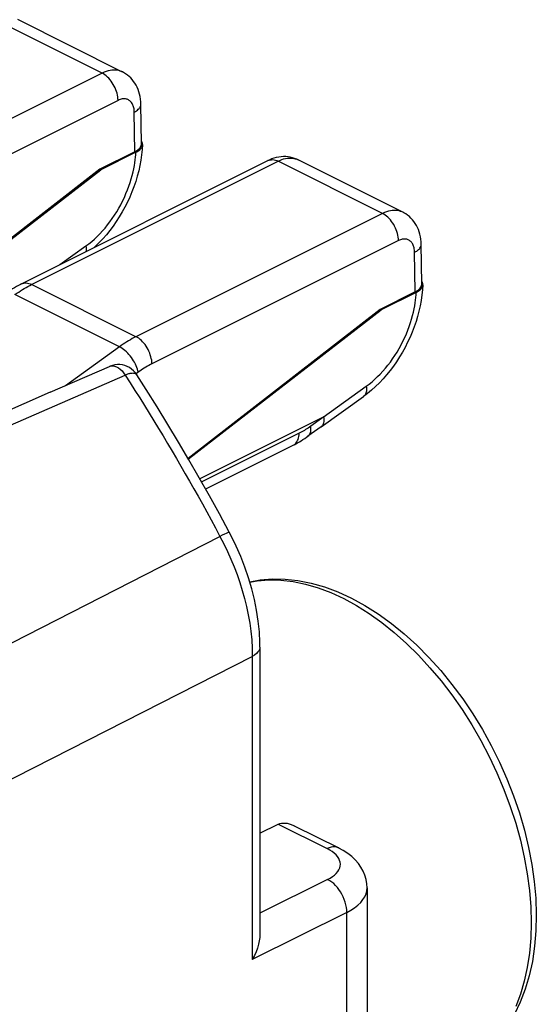
# Model space of a CAD drawing. Units: millimetres. Extents: x 40 to 84.9, y 84.3 to 149.3.
# Drawn here: x 77.6 to 83.3, y 134.6 to 145.5 of the extents above; entities that cross this region are included whole.
import ezdxf

# ---------------------------------------------------------------- set-up
doc = ezdxf.new("R2010")
doc.units = ezdxf.units.MM
doc.header["$LTSCALE"] = 16.335
doc.layers.get('0').update_dxf_attribs({"linetype": 'CONTINUOUS'})
for name, color, linetype in [('ASSI', 7, 'CONTINUOUS'), ('DRAFT', 7, 'CONTINUOUS'), ('RACCORDO', 7, 'CONTINUOUS')]:
    doc.layers.add(name, color=color, linetype=linetype)

msp = doc.modelspace()

# ---------------------------------------------------------------- linework, layer by layer
at = {"color": 7, "linetype": 'CONTINUOUS'}
for p, q in [((77.905, 141.368), (78.562, 141.655)), ((77.905, 141.368), (76.474, 140.742)), ((80.231, 136.477), (80.435, 136.576)), ((80.612, 136.559), (81.108, 136.312)), ((81.42, 135.869), (81.42, 132.427))]:
    msp.add_line(p, q, dxfattribs=at)
at = {"color": 250, "linetype": 'CONTINUOUS'}
for p, q in [((76.981, 140.793), (78.736, 141.559)), ((78.736, 141.559), (78.79, 141.474)), ((74.266, 136.948), (79.788, 139.77)), ((74.823, 135.726), (80.147, 138.438)), ((80.147, 138.438), (80.147, 135.076)), ((80.435, 136.576), (80.977, 136.305)), ((80.983, 135.962), (80.231, 135.589)), ((81.195, 135.596), (80.147, 135.076)), ((81.195, 132.527), (81.195, 135.596))]:
    msp.add_line(p, q, dxfattribs=at)
at = {"color": 7, "linetype": 'CONTINUOUS'}
for points in [[(78.83, 141.606), (78.807, 141.626), (78.784, 141.642), (78.759, 141.655), (78.733, 141.665), (78.706, 141.672), (78.678, 141.676), (78.65, 141.676), (78.623, 141.673), (78.596, 141.667), (78.57, 141.659), (78.562, 141.655)], [(78.865, 141.562), (78.85, 141.584), (78.83, 141.606)], [(79.891, 139.816), (79.782, 140.018), (79.671, 140.219), (79.558, 140.419), (79.444, 140.618), (79.328, 140.815), (79.21, 141.011), (79.09, 141.206), (78.969, 141.399), (78.865, 141.563)], [(80.231, 138.542), (80.231, 138.592), (80.225, 138.71), (80.213, 138.829), (80.195, 138.949), (80.171, 139.069), (80.141, 139.189), (80.106, 139.309), (80.065, 139.428), (80.019, 139.546), (79.968, 139.661), (79.913, 139.775), (79.891, 139.816)], [(80.118, 139.265), (80.234, 139.287), (80.37, 139.298), (80.511, 139.296), (80.654, 139.28), (80.801, 139.251), (80.949, 139.209), (81.098, 139.153), (81.248, 139.085), (81.397, 139.003), (81.545, 138.909), (81.691, 138.804), (81.834, 138.687), (81.973, 138.561), (82.108, 138.425), (82.238, 138.28), (82.363, 138.127), (82.482, 137.966), (82.595, 137.799), (82.7, 137.626), (82.799, 137.448), (82.889, 137.266), (82.972, 137.08), (83.046, 136.891), (83.111, 136.701), (83.167, 136.51), (83.213, 136.319), (83.25, 136.129), (83.276, 135.941), (83.293, 135.755), (83.299, 135.572), (83.295, 135.394), (83.28, 135.221), (83.256, 135.054), (83.22, 134.895), (83.175, 134.744), (83.12, 134.602), (83.056, 134.469)], [(80.231, 138.542), (80.231, 135.354), (80.23, 135.319), (80.224, 135.282), (80.216, 135.243), (80.204, 135.202), (80.189, 135.161), (80.17, 135.119), (80.147, 135.076)], [(80.435, 136.576), (80.452, 136.583), (80.471, 136.587), (80.491, 136.589), (80.512, 136.589), (80.534, 136.586), (80.556, 136.581), (80.58, 136.574), (80.604, 136.563), (80.611, 136.56)], [(81.42, 135.869), (81.417, 135.916), (81.409, 135.963), (81.396, 136.009), (81.377, 136.054), (81.353, 136.098), (81.324, 136.14), (81.29, 136.18), (81.251, 136.217), (81.207, 136.252), (81.157, 136.284), (81.108, 136.311)]]:
    msp.add_lwpolyline(points, dxfattribs=at)
at = {"color": 250, "linetype": 'CONTINUOUS'}
for points in [[(78.562, 141.655), (78.579, 141.661), (78.598, 141.662), (78.619, 141.659), (78.64, 141.651), (78.661, 141.64), (78.681, 141.624), (78.701, 141.605), (78.719, 141.583), (78.736, 141.559)], [(78.736, 141.559), (78.744, 141.562), (78.751, 141.566), (78.759, 141.569), (78.767, 141.572), (78.775, 141.575), (78.783, 141.577), (78.791, 141.579), (78.799, 141.581), (78.806, 141.582), (78.814, 141.582), (78.821, 141.583), (78.828, 141.582), (78.834, 141.581), (78.84, 141.58), (78.846, 141.578), (78.851, 141.576), (78.856, 141.573), (78.86, 141.569)], [(78.86, 141.569), (78.863, 141.565), (78.865, 141.563)], [(78.79, 141.474), (78.844, 141.39), (78.898, 141.306), (78.95, 141.221), (79.003, 141.137), (79.055, 141.052), (79.106, 140.968), (79.157, 140.884), (79.207, 140.8), (79.257, 140.716), (79.306, 140.632), (79.355, 140.549), (79.403, 140.465), (79.451, 140.382), (79.498, 140.298), (79.546, 140.214), (79.593, 140.129), (79.641, 140.043), (79.689, 139.954), (79.739, 139.863), (79.788, 139.77)], [(79.891, 139.816), (79.889, 139.816), (79.882, 139.814), (79.871, 139.809), (79.856, 139.803), (79.837, 139.794), (79.814, 139.783), (79.788, 139.77)], [(79.788, 139.77), (79.831, 139.687), (79.872, 139.603), (79.91, 139.518), (79.945, 139.432), (79.978, 139.345), (80.008, 139.257), (80.036, 139.169), (80.061, 139.08), (80.083, 138.99), (80.102, 138.899), (80.118, 138.808), (80.13, 138.716), (80.14, 138.623), (80.145, 138.531), (80.147, 138.438)], [(80.12, 139.261), (80.202, 139.277), (80.33, 139.287), (80.463, 139.284), (80.599, 139.268), (80.737, 139.24), (80.877, 139.199), (81.019, 139.145), (81.161, 139.08), (81.303, 139.003), (81.445, 138.914), (81.585, 138.814), (81.723, 138.703), (81.859, 138.582), (81.991, 138.452), (82.119, 138.312), (82.243, 138.165), (82.362, 138.01), (82.475, 137.848), (82.582, 137.679), (82.683, 137.506), (82.776, 137.328), (82.862, 137.146), (82.94, 136.961), (83.01, 136.774), (83.071, 136.586), (83.123, 136.398), (83.166, 136.21), (83.199, 136.024), (83.224, 135.84), (83.238, 135.66), (83.243, 135.483), (83.238, 135.312), (83.224, 135.145), (83.199, 134.986), (83.166, 134.833), (83.123, 134.689), (83.071, 134.553)], [(80.231, 138.542), (80.229, 138.524), (80.222, 138.505), (80.21, 138.487), (80.193, 138.469), (80.172, 138.453), (80.147, 138.438)], [(81.108, 136.312), (81.1, 136.315), (81.082, 136.321), (81.062, 136.324), (81.042, 136.323), (81.021, 136.32), (80.999, 136.314), (80.977, 136.305)], [(81.092, 136.216), (81.076, 136.235), (81.056, 136.254), (81.033, 136.272), (81.007, 136.289), (80.977, 136.305)], [(80.983, 135.962), (81.012, 135.977), (81.038, 135.994), (81.06, 136.011), (81.079, 136.03), (81.095, 136.05), (81.108, 136.07), (81.117, 136.09), (81.122, 136.111), (81.124, 136.132), (81.121, 136.154), (81.115, 136.175), (81.106, 136.195), (81.092, 136.216)], [(81.195, 135.596), (81.195, 135.624), (81.192, 135.653), (81.186, 135.682), (81.178, 135.711), (81.168, 135.741), (81.156, 135.77), (81.142, 135.798), (81.127, 135.825), (81.109, 135.851), (81.091, 135.875), (81.071, 135.897), (81.05, 135.917), (81.028, 135.934), (81.006, 135.949), (80.983, 135.962)], [(81.195, 135.596), (81.241, 135.621), (81.282, 135.648), (81.319, 135.677), (81.35, 135.707), (81.375, 135.739), (81.395, 135.771), (81.409, 135.804), (81.418, 135.838), (81.42, 135.869)]]:
    msp.add_lwpolyline(points, dxfattribs=at)
at = {"layer": 'ASSI', "color": 7, "linetype": 'CONTINUOUS'}
for p, q in [((77.905, 141.368), (78.562, 141.655)), ((77.905, 141.368), (76.474, 140.742)), ((80.231, 136.477), (80.435, 136.576)), ((80.612, 136.559), (81.108, 136.312)), ((81.42, 135.869), (81.42, 132.427))]:
    msp.add_line(p, q, dxfattribs=at)
at = {"layer": 'ASSI', "color": 250, "linetype": 'CONTINUOUS'}
for p, q in [((76.981, 140.793), (78.736, 141.559)), ((78.736, 141.559), (78.79, 141.474)), ((74.266, 136.948), (79.788, 139.77)), ((74.823, 135.726), (80.147, 138.438)), ((80.147, 138.438), (80.147, 135.076)), ((80.435, 136.576), (80.977, 136.305)), ((80.983, 135.962), (80.231, 135.589)), ((81.195, 135.596), (80.147, 135.076)), ((81.195, 132.527), (81.195, 135.596))]:
    msp.add_line(p, q, dxfattribs=at)
at = {"layer": 'ASSI', "color": 7, "linetype": 'CONTINUOUS'}
for points in [[(78.83, 141.606), (78.807, 141.626), (78.784, 141.642), (78.759, 141.655), (78.733, 141.665), (78.706, 141.672), (78.678, 141.676), (78.65, 141.676), (78.623, 141.673), (78.596, 141.667), (78.57, 141.659), (78.562, 141.655)], [(78.865, 141.562), (78.85, 141.584), (78.83, 141.606)], [(79.891, 139.816), (79.782, 140.018), (79.671, 140.219), (79.558, 140.419), (79.444, 140.618), (79.328, 140.815), (79.21, 141.011), (79.09, 141.206), (78.969, 141.399), (78.865, 141.563)], [(80.231, 138.542), (80.231, 138.592), (80.225, 138.71), (80.213, 138.829), (80.195, 138.949), (80.171, 139.069), (80.141, 139.189), (80.106, 139.309), (80.065, 139.428), (80.019, 139.546), (79.968, 139.661), (79.913, 139.775), (79.891, 139.816)], [(80.118, 139.265), (80.234, 139.287), (80.37, 139.298), (80.511, 139.296), (80.654, 139.28), (80.801, 139.251), (80.949, 139.209), (81.098, 139.153), (81.248, 139.085), (81.397, 139.003), (81.545, 138.909), (81.691, 138.804), (81.834, 138.687), (81.973, 138.561), (82.108, 138.425), (82.238, 138.28), (82.363, 138.127), (82.482, 137.966), (82.595, 137.799), (82.7, 137.626), (82.799, 137.448), (82.889, 137.266), (82.972, 137.08), (83.046, 136.891), (83.111, 136.701), (83.167, 136.51), (83.213, 136.319), (83.25, 136.129), (83.276, 135.941), (83.293, 135.755), (83.299, 135.572), (83.295, 135.394), (83.28, 135.221), (83.256, 135.054), (83.22, 134.895), (83.175, 134.744), (83.12, 134.602), (83.056, 134.469)], [(80.231, 138.542), (80.231, 135.354), (80.23, 135.319), (80.224, 135.282), (80.216, 135.243), (80.204, 135.202), (80.189, 135.161), (80.17, 135.119), (80.147, 135.076)], [(80.435, 136.576), (80.452, 136.583), (80.471, 136.587), (80.491, 136.589), (80.512, 136.589), (80.534, 136.586), (80.556, 136.581), (80.58, 136.574), (80.604, 136.563), (80.611, 136.56)], [(81.42, 135.869), (81.417, 135.916), (81.409, 135.963), (81.396, 136.009), (81.377, 136.054), (81.353, 136.098), (81.324, 136.14), (81.29, 136.18), (81.251, 136.217), (81.207, 136.252), (81.157, 136.284), (81.108, 136.311)]]:
    msp.add_lwpolyline(points, dxfattribs=at)
at = {"layer": 'ASSI', "color": 250, "linetype": 'CONTINUOUS'}
for points in [[(78.562, 141.655), (78.579, 141.661), (78.598, 141.662), (78.619, 141.659), (78.64, 141.651), (78.661, 141.64), (78.681, 141.624), (78.701, 141.605), (78.719, 141.583), (78.736, 141.559)], [(78.736, 141.559), (78.744, 141.562), (78.751, 141.566), (78.759, 141.569), (78.767, 141.572), (78.775, 141.575), (78.783, 141.577), (78.791, 141.579), (78.799, 141.581), (78.806, 141.582), (78.814, 141.582), (78.821, 141.583), (78.828, 141.582), (78.834, 141.581), (78.84, 141.58), (78.846, 141.578), (78.851, 141.576), (78.856, 141.573), (78.86, 141.569)], [(78.86, 141.569), (78.863, 141.565), (78.865, 141.563)], [(78.79, 141.474), (78.844, 141.39), (78.898, 141.306), (78.95, 141.221), (79.003, 141.137), (79.055, 141.052), (79.106, 140.968), (79.157, 140.884), (79.207, 140.8), (79.257, 140.716), (79.306, 140.632), (79.355, 140.549), (79.403, 140.465), (79.451, 140.382), (79.498, 140.298), (79.546, 140.214), (79.593, 140.129), (79.641, 140.043), (79.689, 139.954), (79.739, 139.863), (79.788, 139.77)], [(79.891, 139.816), (79.889, 139.816), (79.882, 139.814), (79.871, 139.809), (79.856, 139.803), (79.837, 139.794), (79.814, 139.783), (79.788, 139.77)], [(79.788, 139.77), (79.831, 139.687), (79.872, 139.603), (79.91, 139.518), (79.945, 139.432), (79.978, 139.345), (80.008, 139.257), (80.036, 139.169), (80.061, 139.08), (80.083, 138.99), (80.102, 138.899), (80.118, 138.808), (80.13, 138.716), (80.14, 138.623), (80.145, 138.531), (80.147, 138.438)], [(80.12, 139.261), (80.202, 139.277), (80.33, 139.287), (80.463, 139.284), (80.599, 139.268), (80.737, 139.24), (80.877, 139.199), (81.019, 139.145), (81.161, 139.08), (81.303, 139.003), (81.445, 138.914), (81.585, 138.814), (81.723, 138.703), (81.859, 138.582), (81.991, 138.452), (82.119, 138.312), (82.243, 138.165), (82.362, 138.01), (82.475, 137.848), (82.582, 137.679), (82.683, 137.506), (82.776, 137.328), (82.862, 137.146), (82.94, 136.961), (83.01, 136.774), (83.071, 136.586), (83.123, 136.398), (83.166, 136.21), (83.199, 136.024), (83.224, 135.84), (83.238, 135.66), (83.243, 135.483), (83.238, 135.312), (83.224, 135.145), (83.199, 134.986), (83.166, 134.833), (83.123, 134.689), (83.071, 134.553)], [(80.231, 138.542), (80.229, 138.524), (80.222, 138.505), (80.21, 138.487), (80.193, 138.469), (80.172, 138.453), (80.147, 138.438)], [(81.108, 136.312), (81.1, 136.315), (81.082, 136.321), (81.062, 136.324), (81.042, 136.323), (81.021, 136.32), (80.999, 136.314), (80.977, 136.305)], [(81.092, 136.216), (81.076, 136.235), (81.056, 136.254), (81.033, 136.272), (81.007, 136.289), (80.977, 136.305)], [(80.983, 135.962), (81.012, 135.977), (81.038, 135.994), (81.06, 136.011), (81.079, 136.03), (81.095, 136.05), (81.108, 136.07), (81.117, 136.09), (81.122, 136.111), (81.124, 136.132), (81.121, 136.154), (81.115, 136.175), (81.106, 136.195), (81.092, 136.216)], [(81.195, 135.596), (81.195, 135.624), (81.192, 135.653), (81.186, 135.682), (81.178, 135.711), (81.168, 135.741), (81.156, 135.77), (81.142, 135.798), (81.127, 135.825), (81.109, 135.851), (81.091, 135.875), (81.071, 135.897), (81.05, 135.917), (81.028, 135.934), (81.006, 135.949), (80.983, 135.962)], [(81.195, 135.596), (81.241, 135.621), (81.282, 135.648), (81.319, 135.677), (81.35, 135.707), (81.375, 135.739), (81.395, 135.771), (81.409, 135.804), (81.418, 135.838), (81.42, 135.869)]]:
    msp.add_lwpolyline(points, dxfattribs=at)
at = {"layer": 'DRAFT', "color": 7, "linetype": 'CONTINUOUS'}
for p, q in [((78.454, 143.843), (76.724, 142.5)), ((76.724, 142.493), (78.467, 143.837)), ((78.454, 143.843), (78.467, 143.837)), ((81.566, 142.288), (79.435, 140.633)), ((79.437, 140.63), (81.578, 142.282)), ((81.566, 142.288), (81.578, 142.282))]:
    msp.add_line(p, q, dxfattribs=at)
at = {"layer": 'RACCORDO', "color": 250, "linetype": 'CONTINUOUS'}
for p, q in [((78.481, 144.909), (77.322, 145.488)), ((78.481, 144.909), (75.745, 143.541)), ((78.657, 144.607), (75.922, 143.24)), ((78.843, 144.038), (78.837, 144.478)), ((77.697, 142.565), (80.433, 143.932)), ((81.592, 143.353), (80.433, 143.932)), ((81.592, 143.353), (78.856, 141.985)), ((81.769, 143.052), (79.033, 141.684)), ((78.012, 142.785), (78.301, 142.992)), ((81.955, 142.482), (81.948, 142.922)), ((78.856, 141.985), (77.697, 142.565)), ((78.672, 141.873), (77.513, 142.453)), ((78.672, 141.873), (78.072, 141.441)), ((78.88, 141.591), (78.857, 141.574)), ((80.933, 141.093), (81.412, 141.436)), ((80.942, 141.096), (80.796, 140.992)), ((80.667, 140.914), (79.585, 140.373))]:
    msp.add_line(p, q, dxfattribs=at)
at = {"layer": 'RACCORDO', "color": 7, "linetype": 'CONTINUOUS'}
for p, q in [((78.705, 144.922), (77.545, 145.503)), ((78.917, 144.127), (78.91, 144.566)), ((78.843, 144.038), (78.454, 143.843)), ((78.855, 144.031), (78.467, 143.837)), ((77.586, 142.572), (80.321, 143.939)), ((81.816, 143.367), (80.656, 143.947)), ((80.656, 143.947), (80.656, 143.947)), ((82.028, 142.572), (82.022, 143.01)), ((81.955, 142.482), (81.566, 142.288)), ((81.966, 142.476), (81.578, 142.282)), ((80.91, 140.984), (81.381, 141.321)), ((80.934, 141.094), (79.564, 140.409)), ((80.91, 140.984), (80.764, 140.88)), ((80.611, 140.787), (79.628, 140.295))]:
    msp.add_line(p, q, dxfattribs=at)
at = {"layer": 'RACCORDO', "color": 250, "linetype": 'CONTINUOUS'}
for points in [[(78.705, 144.923), (78.698, 144.926), (78.682, 144.932), (78.665, 144.937), (78.647, 144.941), (78.629, 144.943), (78.609, 144.943), (78.589, 144.942), (78.568, 144.939), (78.547, 144.934), (78.525, 144.927), (78.503, 144.919), (78.481, 144.909)], [(78.657, 144.607), (78.656, 144.627), (78.654, 144.646), (78.651, 144.666), (78.646, 144.686), (78.64, 144.706), (78.633, 144.726), (78.624, 144.746), (78.615, 144.766), (78.604, 144.785), (78.593, 144.803), (78.581, 144.82), (78.568, 144.836), (78.554, 144.852), (78.54, 144.866), (78.526, 144.879), (78.511, 144.89), (78.496, 144.9), (78.481, 144.909)], [(78.837, 144.478), (78.837, 144.491), (78.836, 144.503), (78.834, 144.515), (78.832, 144.526), (78.829, 144.536), (78.826, 144.546), (78.822, 144.556), (78.818, 144.565), (78.813, 144.574), (78.807, 144.582), (78.802, 144.589), (78.795, 144.596), (78.789, 144.602), (78.782, 144.607), (78.774, 144.612), (78.766, 144.616), (78.758, 144.619), (78.75, 144.622), (78.741, 144.623), (78.731, 144.624), (78.722, 144.625), (78.712, 144.624), (78.701, 144.623), (78.69, 144.62), (78.68, 144.617), (78.669, 144.613), (78.657, 144.607)], [(78.837, 144.478), (78.85, 144.485), (78.862, 144.492), (78.872, 144.5), (78.881, 144.508), (78.89, 144.516), (78.896, 144.525), (78.902, 144.533), (78.906, 144.542), (78.909, 144.551), (78.91, 144.561), (78.91, 144.566)], [(78.301, 142.992), (78.333, 143.016), (78.365, 143.042), (78.396, 143.069), (78.426, 143.097), (78.456, 143.127), (78.485, 143.158), (78.513, 143.191), (78.541, 143.225), (78.567, 143.26), (78.593, 143.296), (78.618, 143.333), (78.642, 143.371), (78.665, 143.41), (78.687, 143.449), (78.708, 143.49), (78.727, 143.531), (78.745, 143.573), (78.762, 143.614), (78.778, 143.655), (78.792, 143.697), (78.804, 143.737), (78.815, 143.775), (78.824, 143.813), (78.832, 143.849), (78.838, 143.883), (78.843, 143.915), (78.847, 143.946), (78.851, 143.976), (78.853, 144.004), (78.855, 144.031)], [(80.321, 143.939), (80.333, 143.944), (80.345, 143.948), (80.359, 143.949), (80.373, 143.95), (80.388, 143.948), (80.403, 143.944), (80.418, 143.939), (80.433, 143.932)], [(80.433, 143.932), (80.454, 143.942), (80.475, 143.95), (80.495, 143.957), (80.515, 143.962), (80.534, 143.965), (80.553, 143.967), (80.571, 143.967), (80.589, 143.966), (80.607, 143.963), (80.624, 143.959), (80.64, 143.954), (80.656, 143.947)], [(81.816, 143.367), (81.809, 143.37), (81.793, 143.376), (81.776, 143.381), (81.759, 143.385), (81.74, 143.387), (81.72, 143.387), (81.7, 143.386), (81.679, 143.383), (81.658, 143.378), (81.636, 143.372), (81.614, 143.363), (81.592, 143.353)], [(81.769, 143.052), (81.768, 143.071), (81.765, 143.091), (81.762, 143.11), (81.757, 143.131), (81.751, 143.151), (81.744, 143.171), (81.736, 143.191), (81.726, 143.21), (81.716, 143.229), (81.704, 143.247), (81.692, 143.264), (81.679, 143.281), (81.666, 143.296), (81.652, 143.31), (81.637, 143.323), (81.622, 143.335), (81.607, 143.345), (81.592, 143.353)], [(81.948, 142.922), (81.948, 142.935), (81.947, 142.947), (81.945, 142.959), (81.943, 142.97), (81.94, 142.981), (81.937, 142.991), (81.933, 143), (81.929, 143.01), (81.924, 143.018), (81.919, 143.026), (81.913, 143.033), (81.907, 143.04), (81.9, 143.046), (81.893, 143.052), (81.885, 143.056), (81.878, 143.06), (81.87, 143.063), (81.861, 143.066), (81.852, 143.068), (81.843, 143.069), (81.833, 143.069), (81.823, 143.068), (81.812, 143.067), (81.802, 143.065), (81.791, 143.061), (81.78, 143.057), (81.769, 143.052)], [(81.948, 142.922), (81.961, 142.929), (81.973, 142.936), (81.983, 142.944), (81.993, 142.952), (82.001, 142.96), (82.008, 142.969), (82.013, 142.978), (82.017, 142.987), (82.02, 142.996), (82.021, 143.005), (82.022, 143.01)], [(78.301, 142.992), (78.302, 142.977), (78.303, 142.963), (78.303, 142.95), (78.302, 142.937), (78.3, 142.929)], [(77.586, 142.572), (77.597, 142.576), (77.61, 142.58), (77.623, 142.582), (77.638, 142.582), (77.652, 142.58), (77.667, 142.577), (77.682, 142.571), (77.697, 142.565)], [(77.513, 142.453), (77.533, 142.467), (77.554, 142.481), (77.574, 142.494), (77.595, 142.507), (77.615, 142.52), (77.636, 142.532), (77.656, 142.543), (77.677, 142.554), (77.697, 142.565)], [(81.412, 141.436), (81.444, 141.46), (81.476, 141.486), (81.507, 141.513), (81.538, 141.542), (81.567, 141.571), (81.596, 141.603), (81.624, 141.635), (81.652, 141.669), (81.679, 141.704), (81.704, 141.74), (81.729, 141.777), (81.753, 141.815), (81.776, 141.854), (81.798, 141.894), (81.819, 141.934), (81.838, 141.975), (81.857, 142.017), (81.874, 142.058), (81.889, 142.1), (81.903, 142.141), (81.915, 142.181), (81.926, 142.22), (81.935, 142.257), (81.943, 142.293), (81.949, 142.327), (81.955, 142.36), (81.959, 142.391), (81.962, 142.42), (81.964, 142.449), (81.966, 142.476)], [(78.856, 141.985), (78.836, 141.975), (78.815, 141.964), (78.795, 141.952), (78.774, 141.94), (78.754, 141.928), (78.733, 141.915), (78.713, 141.901), (78.693, 141.888), (78.672, 141.873)], [(79.033, 141.684), (79.032, 141.703), (79.03, 141.723), (79.026, 141.743), (79.021, 141.763), (79.015, 141.783), (79.008, 141.803), (79, 141.823), (78.991, 141.842), (78.98, 141.861), (78.969, 141.879), (78.957, 141.897), (78.944, 141.913), (78.93, 141.928), (78.916, 141.942), (78.901, 141.955), (78.887, 141.967), (78.871, 141.977), (78.856, 141.985)], [(78.88, 141.591), (78.876, 141.608), (78.871, 141.626), (78.865, 141.645), (78.858, 141.663), (78.849, 141.682), (78.84, 141.701), (78.829, 141.719), (78.818, 141.737), (78.805, 141.755), (78.792, 141.772), (78.778, 141.788), (78.764, 141.804), (78.749, 141.818), (78.734, 141.832), (78.719, 141.844), (78.703, 141.855), (78.688, 141.865), (78.672, 141.873)], [(79.033, 141.684), (79.016, 141.675), (78.999, 141.666), (78.982, 141.657), (78.965, 141.647), (78.947, 141.636), (78.93, 141.625), (78.914, 141.614), (78.897, 141.603), (78.88, 141.591)], [(81.412, 141.436), (81.414, 141.421), (81.415, 141.407), (81.414, 141.394), (81.413, 141.382), (81.411, 141.37), (81.408, 141.359), (81.404, 141.349), (81.398, 141.34), (81.392, 141.332), (81.386, 141.325), (81.381, 141.321)], [(80.796, 140.992), (80.782, 140.982), (80.768, 140.972), (80.753, 140.963), (80.739, 140.954), (80.725, 140.945), (80.71, 140.937), (80.696, 140.929), (80.681, 140.921), (80.667, 140.914)], [(80.764, 140.88), (80.773, 140.888), (80.781, 140.897), (80.787, 140.907), (80.792, 140.918), (80.795, 140.931), (80.797, 140.945), (80.798, 140.96), (80.798, 140.975), (80.796, 140.992)], [(80.602, 140.782), (80.614, 140.789), (80.625, 140.798), (80.634, 140.808), (80.642, 140.819), (80.65, 140.832), (80.656, 140.846), (80.66, 140.862), (80.664, 140.878), (80.666, 140.896), (80.667, 140.914)]]:
    msp.add_lwpolyline(points, dxfattribs=at)
at = {"layer": 'RACCORDO', "color": 7, "linetype": 'CONTINUOUS'}
for points in [[(78.91, 144.566), (78.909, 144.592), (78.907, 144.621), (78.902, 144.65), (78.896, 144.677), (78.888, 144.703), (78.879, 144.729), (78.869, 144.753), (78.857, 144.776), (78.844, 144.798), (78.829, 144.818), (78.813, 144.838), (78.797, 144.856), (78.779, 144.873), (78.76, 144.888), (78.74, 144.902), (78.719, 144.915), (78.705, 144.923)], [(78.928, 144.117), (78.925, 144.062), (78.919, 144.003), (78.91, 143.944), (78.899, 143.885), (78.886, 143.825), (78.87, 143.766), (78.853, 143.707), (78.833, 143.649), (78.81, 143.591), (78.786, 143.534), (78.76, 143.478), (78.732, 143.423), (78.702, 143.369), (78.67, 143.316), (78.637, 143.264), (78.602, 143.213), (78.565, 143.165), (78.527, 143.117), (78.487, 143.072), (78.446, 143.029), (78.404, 142.987), (78.387, 142.973)], [(78.855, 144.031), (78.867, 144.038), (78.878, 144.045), (78.889, 144.052), (78.898, 144.06), (78.906, 144.069), (78.913, 144.077), (78.919, 144.086), (78.923, 144.095), (78.926, 144.104), (78.928, 144.113), (78.928, 144.117)], [(78.925, 144.14), (78.921, 144.149), (78.916, 144.158)], [(78.928, 144.117), (78.928, 144.122), (78.927, 144.131), (78.925, 144.14)], [(80.656, 143.947), (80.64, 143.955), (80.616, 143.964), (80.593, 143.971), (80.568, 143.977), (80.544, 143.981), (80.518, 143.983), (80.492, 143.983), (80.466, 143.982), (80.44, 143.978), (80.413, 143.973), (80.387, 143.966), (80.36, 143.957), (80.333, 143.945), (80.321, 143.939)], [(82.022, 143.01), (82.021, 143.036), (82.018, 143.066), (82.013, 143.094), (82.007, 143.121), (82, 143.148), (81.991, 143.173), (81.98, 143.197), (81.968, 143.22), (81.955, 143.242), (81.94, 143.263), (81.925, 143.282), (81.908, 143.3), (81.89, 143.317), (81.871, 143.333), (81.851, 143.347), (81.83, 143.359), (81.816, 143.367)], [(77.586, 142.572), (77.574, 142.566), (77.552, 142.554), (77.529, 142.542), (77.506, 142.529), (77.484, 142.515), (77.462, 142.501), (77.44, 142.487), (77.418, 142.472), (77.399, 142.459)], [(82.036, 142.584), (82.032, 142.593), (82.027, 142.602)], [(82.039, 142.562), (82.039, 142.566), (82.038, 142.575), (82.036, 142.584)], [(82.039, 142.562), (82.036, 142.506), (82.03, 142.448), (82.021, 142.388), (82.011, 142.329), (81.997, 142.27), (81.982, 142.211), (81.964, 142.152), (81.944, 142.094), (81.922, 142.036), (81.898, 141.979), (81.871, 141.923), (81.843, 141.867), (81.813, 141.813), (81.782, 141.76), (81.748, 141.708), (81.713, 141.658), (81.676, 141.609), (81.638, 141.562), (81.599, 141.516), (81.557, 141.473), (81.515, 141.432), (81.471, 141.392), (81.427, 141.356), (81.381, 141.321)], [(81.966, 142.476), (81.978, 142.482), (81.99, 142.489), (82, 142.497), (82.009, 142.505), (82.017, 142.513), (82.024, 142.522), (82.03, 142.53), (82.034, 142.539), (82.037, 142.548), (82.039, 142.557), (82.039, 142.562)], [(80.91, 140.984), (80.915, 140.988), (80.921, 140.994), (80.927, 141.002), (80.933, 141.011), (80.937, 141.02), (80.94, 141.031), (80.943, 141.043), (80.944, 141.055), (80.944, 141.068), (80.944, 141.082), (80.942, 141.096)], [(80.942, 141.096), (80.941, 141.096), (80.94, 141.096), (80.939, 141.096), (80.938, 141.096), (80.937, 141.095), (80.936, 141.095), (80.935, 141.094), (80.934, 141.094)], [(80.611, 140.787), (80.63, 140.797), (80.65, 140.808), (80.67, 140.819), (80.69, 140.831), (80.709, 140.843), (80.729, 140.856), (80.748, 140.869), (80.764, 140.88)]]:
    msp.add_lwpolyline(points, dxfattribs=at)
for centre in [(78.667, 144.126), (81.778, 142.571)]:
    msp.add_ellipse(centre, major_axis=(0.25, 0), ratio=0.5, start_param=-0.785271, end_param=0.007275, dxfattribs=at)

doc.saveas('drawing.dxf')
